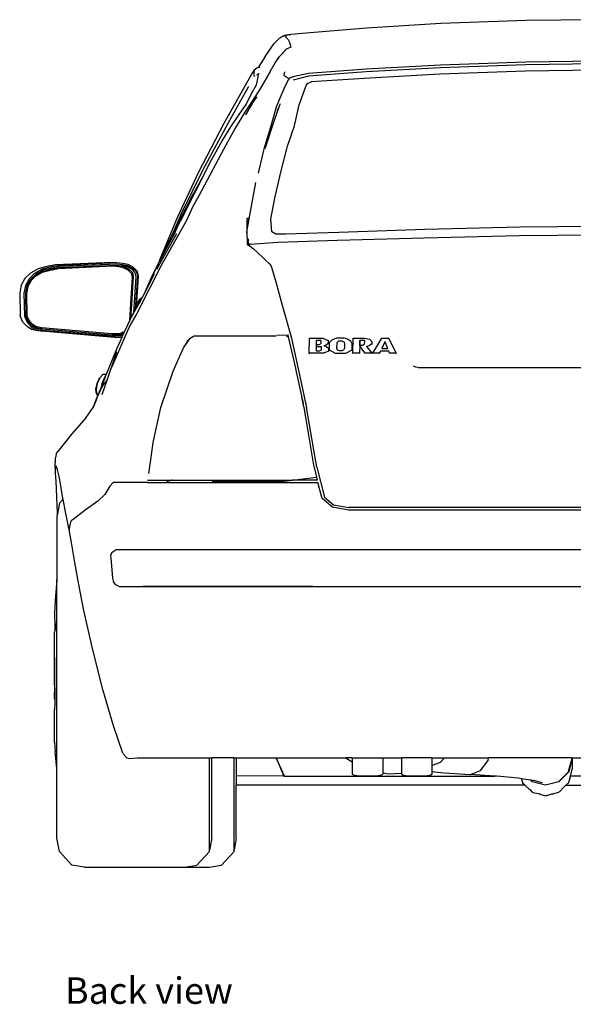
# Model space of a CAD drawing. Units: metres. Extents: x 3.45 to 10.97, y 6.91 to 10.58.
# Drawn here: x 9.43 to 10.15, y 6.91 to 8.18 of the extents above; entities that cross this region are included whole.
import ezdxf

# ---------------------------------------------------------------- set-up
doc = ezdxf.new("R2010")
doc.units = ezdxf.units.M
doc.layers.add('Edges', color=7, linetype='Continuous')
doc.styles.get("Standard").update_dxf_attribs({"font": 'verdana.ttf'})

# ---------------------------------------------------------------- blocks, each defined once
blk = doc.blocks.new('VW Bora bk')
at = {"layer": 'Edges'}
for p, q in [((0.0143, 0.6517), (-0.0958, 0.648)), ((0.1256, 0.6527), (0.0143, 0.6517)), ((-0.2595, 0.6363), (-0.2895, 0.6336)), ((-0.1918, 0.642), (-0.2595, 0.6363)), ((-0.0958, 0.648), (-0.1918, 0.642)), ((-0.3111, 0.622), (-0.3037, 0.6295)), ((-0.3037, 0.6295), (-0.2985, 0.6322)), ((-0.2985, 0.6322), (-0.2903, 0.6335)), ((-0.2985, 0.6322), (-0.2977, 0.6322)), ((-0.2977, 0.6322), (-0.2903, 0.6335)), ((-0.2896, 0.6335), (-0.2977, 0.6322)), ((-0.2977, 0.6322), (-0.2968, 0.6315)), ((-0.2968, 0.6315), (-0.2958, 0.6303)), ((-0.2958, 0.6303), (-0.2945, 0.629)), ((-0.2945, 0.629), (-0.293, 0.6273)), ((-0.293, 0.6273), (-0.2916, 0.6248)), ((-0.2916, 0.6248), (-0.2903, 0.6207)), ((-0.2903, 0.6335), (-0.2896, 0.6335)), ((-0.2895, 0.6336), (-0.2896, 0.6335)), ((-0.3227, 0.6051), (-0.3111, 0.622)), ((-0.2956, 0.6147), (-0.3024, 0.6072)), ((-0.3024, 0.6072), (-0.2955, 0.6143)), ((-0.2897, 0.6173), (-0.2956, 0.6147)), ((-0.2903, 0.6207), (-0.2897, 0.6173)), ((-0.3227, 0.6051), (-0.3317, 0.5909)), ((-0.3098, 0.5969), (-0.3071, 0.6011)), ((-0.3071, 0.6011), (-0.3049, 0.6044)), ((-0.3051, 0.6042), (-0.3071, 0.6011)), ((-0.3049, 0.6044), (-0.3051, 0.6042)), ((-0.3049, 0.6044), (-0.3046, 0.6049)), ((-0.3046, 0.6049), (-0.3024, 0.6072)), ((0.0139, 0.598), (-0.0962, 0.5941)), ((0.1307, 0.5996), (0.0139, 0.598)), ((-0.3392, 0.5848), (-0.3759, 0.5186)), ((-0.337, 0.5876), (-0.3392, 0.5848)), ((-0.337, 0.5876), (-0.3375, 0.5834)), ((-0.3335, 0.5903), (-0.337, 0.5876)), ((-0.333, 0.5906), (-0.3335, 0.5903)), ((-0.3318, 0.5909), (-0.333, 0.5906)), ((-0.3317, 0.5909), (-0.3318, 0.5909)), ((-0.3309, 0.5911), (-0.3317, 0.5909)), ((-0.3307, 0.5912), (-0.3309, 0.5911)), ((-0.3305, 0.5912), (-0.3307, 0.5912)), ((-0.3295, 0.5915), (-0.3305, 0.5912)), ((-0.3305, 0.5912), (-0.3305, 0.5912)), ((-0.3162, 0.5861), (-0.3287, 0.5645)), ((-0.3162, 0.5861), (-0.3098, 0.5969)), ((-0.2975, 0.5854), (-0.2986, 0.5813)), ((-0.1924, 0.5889), (-0.2666, 0.5833)), ((-0.1923, 0.5854), (-0.2666, 0.5797)), ((-0.0962, 0.5941), (-0.1924, 0.5889)), ((-0.0962, 0.5906), (-0.1923, 0.5854)), ((-0.0972, 0.5827), (0.0136, 0.5867)), ((0.0139, 0.5945), (-0.0962, 0.5906)), ((0.0136, 0.5867), (0.1307, 0.5885)), ((0.1307, 0.596), (0.0139, 0.5945)), ((-0.3375, 0.5834), (-0.3376, 0.5822)), ((-0.3376, 0.5822), (-0.3369, 0.5805)), ((-0.3369, 0.5805), (-0.3362, 0.5799)), ((-0.3339, 0.5688), (-0.3319, 0.5785)), ((-0.3316, 0.5806), (-0.3333, 0.5821)), ((-0.3319, 0.5785), (-0.3316, 0.5803)), ((-0.3316, 0.5806), (-0.3317, 0.5823)), ((-0.3316, 0.5803), (-0.331, 0.5836)), ((-0.3316, 0.5803), (-0.3316, 0.5806)), ((-0.2986, 0.5813), (-0.2933, 0.5778)), ((-0.2982, 0.5641), (-0.2917, 0.5772)), ((-0.2846, 0.5796), (-0.2922, 0.5773)), ((-0.2919, 0.5773), (-0.2917, 0.5772)), ((-0.2917, 0.5772), (-0.2912, 0.5762)), ((-0.2912, 0.5762), (-0.2912, 0.5761)), ((-0.2666, 0.5797), (-0.2864, 0.5748)), ((-0.2666, 0.5833), (-0.2846, 0.5796)), ((-0.268, 0.5706), (-0.2624, 0.5729)), ((-0.2624, 0.5729), (-0.2501, 0.574)), ((-0.2501, 0.574), (-0.1947, 0.5775)), ((-0.1947, 0.5775), (-0.0972, 0.5827)), ((-0.3704, 0.5191), (-0.3441, 0.5663)), ((-0.3441, 0.5663), (-0.3438, 0.5667)), ((-0.3401, 0.5574), (-0.3339, 0.5688)), ((-0.3287, 0.5645), (-0.3394, 0.5478)), ((-0.3075, 0.5414), (-0.2982, 0.5641)), ((-0.2788, 0.5431), (-0.2696, 0.5678)), ((-0.2696, 0.5678), (-0.268, 0.5706)), ((-0.3394, 0.5478), (-0.3489, 0.5333)), ((-0.3478, 0.5301), (-0.3374, 0.5478)), ((-0.3472, 0.5432), (-0.3401, 0.5574)), ((-0.3374, 0.5478), (-0.333, 0.5531)), ((-0.357, 0.5291), (-0.3472, 0.5432)), ((-0.3153, 0.5143), (-0.3075, 0.5414)), ((-0.3038, 0.5435), (-0.3076, 0.5324)), ((-0.3061, 0.5373), (-0.3076, 0.5324)), ((-0.3035, 0.5443), (-0.3038, 0.5435)), ((-0.2848, 0.5156), (-0.2788, 0.5431)), ((-0.3672, 0.5147), (-0.357, 0.5291)), ((-0.3489, 0.5333), (-0.3613, 0.5126)), ((-0.3109, 0.5226), (-0.3229, 0.4861)), ((-0.3076, 0.5324), (-0.3109, 0.5226)), ((-0.3759, 0.5186), (-0.4088, 0.4558)), ((-0.4031, 0.4587), (-0.3704, 0.5191)), ((-0.3788, 0.4957), (-0.3672, 0.5147)), ((-0.3613, 0.5126), (-0.3766, 0.4851)), ((-0.3238, 0.4862), (-0.3153, 0.5143)), ((-0.2939, 0.4894), (-0.2848, 0.5156)), ((-0.3935, 0.4687), (-0.3788, 0.4957)), ((-0.3766, 0.4851), (-0.4079, 0.4264)), ((-0.3313, 0.4545), (-0.3238, 0.4862)), ((-0.3026, 0.4559), (-0.2939, 0.4894)), ((-0.4306, 0.4026), (-0.4031, 0.4587)), ((-0.4015, 0.4531), (-0.3935, 0.4687)), ((-0.4088, 0.4558), (-0.4363, 0.397)), ((-0.4169, 0.4252), (-0.4015, 0.4531)), ((-0.4132, 0.43), (-0.4015, 0.4531)), ((-0.3101, 0.4223), (-0.3026, 0.4559)), ((-0.3353, 0.4427), (-0.3437, 0.3958)), ((-0.4429, 0.3747), (-0.4169, 0.4252)), ((-0.4316, 0.3936), (-0.4132, 0.43)), ((-0.4079, 0.4264), (-0.4165, 0.4109)), ((-0.3152, 0.3953), (-0.3101, 0.4223)), ((-0.4165, 0.4109), (-0.4244, 0.3937)), ((-0.4363, 0.397), (-0.4589, 0.3425)), ((-0.4429, 0.3747), (-0.4306, 0.4026)), ((-0.3457, 0.3962), (-0.3464, 0.3959)), ((-0.3464, 0.3958), (-0.3463, 0.3816)), ((-0.344, 0.3962), (-0.3457, 0.3962)), ((-0.344, 0.3962), (-0.3446, 0.3929)), ((-0.3437, 0.3958), (-0.3446, 0.3908)), ((-0.3437, 0.3958), (-0.344, 0.3962)), ((-0.3142, 0.3788), (-0.3152, 0.3953)), ((-0.4244, 0.3937), (-0.4574, 0.3349)), ((-0.4399, 0.3764), (-0.4336, 0.3901)), ((-0.4336, 0.3901), (-0.4316, 0.3936)), ((-0.3463, 0.3816), (-0.3469, 0.3779)), ((-0.3446, 0.3908), (-0.3463, 0.3816)), ((-0.3446, 0.3929), (-0.3446, 0.3908)), ((-0.1166, 0.3818), (-0.2276, 0.3782)), ((0.0065, 0.385), (-0.1166, 0.3818)), ((0.1307, 0.3863), (0.0065, 0.385)), ((-0.4624, 0.3309), (-0.4365, 0.3768)), ((-0.4621, 0.3352), (-0.4399, 0.3764)), ((-0.4596, 0.3404), (-0.4445, 0.3717)), ((-0.4445, 0.3717), (-0.4429, 0.3747)), ((-0.3463, 0.3803), (-0.3461, 0.3625)), ((-0.3445, 0.3698), (-0.3444, 0.3628)), ((-0.3091, 0.3758), (-0.3142, 0.3788)), ((-0.2961, 0.3758), (-0.3091, 0.3758)), ((-0.2276, 0.3782), (-0.2961, 0.3758)), ((-0.2291, 0.3684), (-0.1178, 0.3713)), ((-0.1178, 0.3713), (0.0052, 0.3742)), ((0.0052, 0.3742), (0.1307, 0.3751)), ((-0.3461, 0.3625), (-0.3444, 0.3628)), ((-0.3454, 0.3622), (-0.3443, 0.3627)), ((-0.3444, 0.3623), (-0.3454, 0.3622)), ((-0.3444, 0.3628), (-0.3443, 0.3628)), ((-0.3423, 0.3625), (-0.3444, 0.3623)), ((-0.3444, 0.3621), (-0.3444, 0.3623)), ((-0.3444, 0.3621), (-0.338, 0.3576)), ((-0.3443, 0.3627), (-0.3443, 0.3628)), ((-0.3443, 0.3628), (-0.344, 0.3628)), ((-0.3443, 0.3627), (-0.344, 0.3628)), ((-0.344, 0.3628), (-0.3437, 0.3629)), ((-0.3419, 0.3632), (-0.3437, 0.3629)), ((-0.3425, 0.3629), (-0.342, 0.363)), ((-0.3421, 0.3625), (-0.3423, 0.3625)), ((-0.342, 0.363), (-0.3421, 0.3625)), ((-0.342, 0.363), (-0.3063, 0.3657)), ((-0.342, 0.363), (-0.3419, 0.3632)), ((-0.338, 0.3576), (-0.3318, 0.3516)), ((-0.3063, 0.3657), (-0.2291, 0.3684)), ((-0.3318, 0.3516), (-0.3261, 0.3463)), ((-0.3261, 0.3463), (-0.3215, 0.3415)), ((-0.6158, 0.3313), (-0.6256, 0.3257)), ((-0.6104, 0.3309), (-0.6203, 0.3253)), ((-0.6045, 0.3343), (-0.6158, 0.3313)), ((-0.5991, 0.3338), (-0.6104, 0.3309)), ((-0.5984, 0.3322), (-0.6094, 0.3294)), ((-0.5984, 0.3307), (-0.6092, 0.3279)), ((-0.5935, 0.3362), (-0.6045, 0.3343)), ((-0.5893, 0.3311), (-0.5999, 0.3293)), ((-0.5881, 0.3357), (-0.5991, 0.3338)), ((-0.5876, 0.3341), (-0.5984, 0.3322)), ((-0.5878, 0.3326), (-0.5984, 0.3307)), ((-0.52, 0.3393), (-0.5935, 0.3362)), ((-0.5193, 0.3345), (-0.5893, 0.3311)), ((-0.5146, 0.3389), (-0.5881, 0.3357)), ((-0.5147, 0.3357), (-0.5878, 0.3326)), ((-0.5142, 0.3372), (-0.5876, 0.3341)), ((-0.5146, 0.3389), (-0.52, 0.3393)), ((-0.5121, 0.3339), (-0.5193, 0.3345)), ((-0.5147, 0.3357), (-0.5111, 0.3354)), ((-0.5069, 0.3382), (-0.5146, 0.3389)), ((-0.5068, 0.3366), (-0.5142, 0.3372)), ((-0.5054, 0.3325), (-0.5121, 0.3339)), ((-0.5111, 0.3354), (-0.5074, 0.3351)), ((-0.5111, 0.3354), (-0.5044, 0.334)), ((-0.5007, 0.3337), (-0.5074, 0.3351)), ((-0.4996, 0.3367), (-0.5069, 0.3382)), ((-0.4998, 0.3352), (-0.5068, 0.3366)), ((-0.4995, 0.3294), (-0.5054, 0.3325)), ((-0.5044, 0.334), (-0.4985, 0.3309)), ((-0.4948, 0.3306), (-0.5007, 0.3337)), ((-0.4934, 0.3318), (-0.4998, 0.3352)), ((-0.4928, 0.3331), (-0.4996, 0.3367)), ((-0.4985, 0.3309), (-0.494, 0.3264)), ((-0.4903, 0.3261), (-0.4948, 0.3306)), ((-0.4885, 0.3269), (-0.4934, 0.3318)), ((-0.4874, 0.3277), (-0.4928, 0.3331)), ((-0.4574, 0.3349), (-0.4884, 0.2735)), ((-0.4746, 0.3069), (-0.4621, 0.3352)), ((-0.47, 0.3191), (-0.4596, 0.3404)), ((-0.4589, 0.3425), (-0.4596, 0.3404)), ((-0.3215, 0.3415), (-0.3176, 0.3381)), ((-0.3176, 0.3381), (-0.3149, 0.3349)), ((-0.3149, 0.3349), (-0.3134, 0.3291)), ((-0.6329, 0.3188), (-0.6377, 0.3101)), ((-0.6256, 0.3257), (-0.6329, 0.3188)), ((-0.6275, 0.3183), (-0.6323, 0.3097)), ((-0.6203, 0.3253), (-0.6275, 0.3183)), ((-0.6189, 0.324), (-0.6258, 0.3174)), ((-0.6198, 0.3213), (-0.6249, 0.3164)), ((-0.6106, 0.3265), (-0.6198, 0.3213)), ((-0.6183, 0.3228), (-0.6198, 0.3213)), ((-0.6094, 0.3294), (-0.6189, 0.324)), ((-0.6092, 0.3279), (-0.6183, 0.3228)), ((-0.5999, 0.3293), (-0.6106, 0.3265)), ((-0.495, 0.3249), (-0.4995, 0.3294)), ((-0.4961, 0.2865), (-0.4939, 0.3199)), ((-0.4929, 0.3214), (-0.4953, 0.2855)), ((-0.4939, 0.3199), (-0.495, 0.3249)), ((-0.494, 0.3264), (-0.4929, 0.3214)), ((-0.4924, 0.2744), (-0.4892, 0.3211)), ((-0.4892, 0.3211), (-0.4903, 0.3261)), ((-0.4901, 0.2788), (-0.4872, 0.3212)), ((-0.4872, 0.3212), (-0.4885, 0.3269)), ((-0.4882, 0.2884), (-0.486, 0.3214)), ((-0.486, 0.3214), (-0.4874, 0.3277)), ((-0.4788, 0.2986), (-0.47, 0.3191)), ((-0.4746, 0.3069), (-0.4654, 0.325)), ((-0.3134, 0.3291), (-0.3091, 0.3143)), ((-0.6377, 0.3101), (-0.6396, 0.3003)), ((-0.6323, 0.3097), (-0.6342, 0.2999)), ((-0.6304, 0.3091), (-0.6323, 0.2997)), ((-0.6292, 0.3086), (-0.631, 0.2996)), ((-0.6258, 0.3174), (-0.6304, 0.3091)), ((-0.6249, 0.3164), (-0.6292, 0.3086)), ((-0.4772, 0.3017), (-0.4748, 0.3064)), ((-0.4748, 0.3064), (-0.4746, 0.3069)), ((-0.3091, 0.3143), (-0.3005, 0.2844)), ((-0.6396, 0.3003), (-0.6388, 0.2705)), ((-0.6342, 0.2999), (-0.6334, 0.27)), ((-0.6323, 0.2997), (-0.6315, 0.2704)), ((-0.631, 0.2996), (-0.6302, 0.2707)), ((-0.4837, 0.2925), (-0.4853, 0.2913)), ((-0.4822, 0.2929), (-0.4837, 0.2925)), ((-0.4834, 0.2911), (-0.4822, 0.2929)), ((-0.4827, 0.2913), (-0.4809, 0.2947)), ((-0.4822, 0.2929), (-0.4809, 0.2947)), ((-0.4809, 0.2948), (-0.4789, 0.2985)), ((-0.4809, 0.2947), (-0.4809, 0.2948)), ((-0.4789, 0.2985), (-0.4788, 0.2986)), ((-0.4788, 0.2986), (-0.4772, 0.3017)), ((-0.4976, 0.2647), (-0.4961, 0.2865)), ((-0.4953, 0.2855), (-0.4966, 0.2669)), ((-0.4887, 0.2809), (-0.4907, 0.2774)), ((-0.4886, 0.2823), (-0.4901, 0.2788)), ((-0.4887, 0.2809), (-0.4885, 0.2813)), ((-0.4887, 0.2809), (-0.4887, 0.2811)), ((-0.4886, 0.2823), (-0.4882, 0.2884)), ((-0.4886, 0.2823), (-0.4885, 0.2828)), ((-0.4885, 0.2813), (-0.4827, 0.2913)), ((-0.4884, 0.2851), (-0.4885, 0.2828)), ((-0.4885, 0.2828), (-0.4885, 0.2813)), ((-0.4884, 0.2851), (-0.4876, 0.2867)), ((-0.4866, 0.2887), (-0.4882, 0.2884)), ((-0.4876, 0.2867), (-0.4834, 0.2911)), ((-0.4866, 0.2887), (-0.4876, 0.2867)), ((-0.4853, 0.2913), (-0.4866, 0.2887)), ((-0.3005, 0.2844), (-0.2892, 0.2437)), ((-0.6354, 0.2626), (-0.6388, 0.2705)), ((-0.6334, 0.27), (-0.6301, 0.2622)), ((-0.6315, 0.2704), (-0.6283, 0.263)), ((-0.6302, 0.2707), (-0.6277, 0.2648)), ((-0.4976, 0.2647), (-0.4966, 0.2669)), ((-0.4884, 0.2735), (-0.4972, 0.2581)), ((-0.4966, 0.2669), (-0.4957, 0.2689)), ((-0.495, 0.2703), (-0.4957, 0.2689)), ((-0.495, 0.2703), (-0.4935, 0.2722)), ((-0.4935, 0.2722), (-0.4924, 0.2744)), ((-0.4924, 0.2744), (-0.4921, 0.275)), ((-0.4924, 0.2744), (-0.4924, 0.2744)), ((-0.4921, 0.275), (-0.4907, 0.2774)), ((-0.4907, 0.2774), (-0.4901, 0.2788)), ((-0.63, 0.2569), (-0.6354, 0.2626)), ((-0.6301, 0.2622), (-0.6246, 0.2565)), ((-0.6242, 0.2531), (-0.63, 0.2569)), ((-0.6283, 0.263), (-0.6232, 0.2577)), ((-0.6277, 0.2648), (-0.6237, 0.2606)), ((-0.6277, 0.2648), (-0.6273, 0.2639)), ((-0.6273, 0.2639), (-0.6225, 0.2589)), ((-0.6246, 0.2565), (-0.6188, 0.2527)), ((-0.6237, 0.2606), (-0.6186, 0.2573)), ((-0.6232, 0.2577), (-0.6178, 0.2541)), ((-0.6225, 0.2589), (-0.6174, 0.2556)), ((-0.6186, 0.2573), (-0.6114, 0.2555)), ((-0.6174, 0.2556), (-0.6102, 0.2538)), ((-0.6114, 0.2555), (-0.5211, 0.2478)), ((-0.4972, 0.2581), (-0.5211, 0.2041)), ((-0.5039, 0.2508), (-0.4976, 0.2647)), ((-0.6161, 0.2511), (-0.6242, 0.2531)), ((-0.6188, 0.2527), (-0.6107, 0.2507)), ((-0.6178, 0.2541), (-0.6101, 0.2522)), ((-0.6107, 0.2507), (-0.6161, 0.2511)), ((-0.5222, 0.2432), (-0.6107, 0.2507)), ((-0.6102, 0.2538), (-0.5203, 0.2462)), ((-0.6101, 0.2522), (-0.5164, 0.2443)), ((-0.5168, 0.2427), (-0.5222, 0.2432)), ((-0.5211, 0.2478), (-0.5094, 0.2482)), ((-0.5087, 0.2465), (-0.5203, 0.2462)), ((-0.5203, 0.2462), (-0.5167, 0.2459)), ((-0.5168, 0.2427), (-0.5075, 0.243)), ((-0.5167, 0.2459), (-0.506, 0.2462)), ((-0.5164, 0.2443), (-0.5067, 0.2446)), ((-0.5143, 0.2279), (-0.5075, 0.243)), ((-0.5094, 0.2482), (-0.5042, 0.2505)), ((-0.5051, 0.2481), (-0.5087, 0.2465)), ((-0.5075, 0.243), (-0.5067, 0.2446)), ((-0.5067, 0.2446), (-0.506, 0.2462)), ((-0.506, 0.2462), (-0.5051, 0.2481)), ((-0.5051, 0.2481), (-0.5039, 0.2508)), ((-0.5042, 0.2505), (-0.5039, 0.2508)), ((-0.5039, 0.2508), (-0.504, 0.2508)), ((-0.4273, 0.2304), (-0.4196, 0.2417)), ((-0.4227, 0.2387), (-0.4196, 0.2417)), ((-0.4196, 0.2417), (-0.4143, 0.2448)), ((-0.4143, 0.2448), (-0.3085, 0.2448)), ((-0.2928, 0.2456), (-0.3076, 0.2452)), ((-0.2947, 0.2435), (-0.2928, 0.2456)), ((-0.2928, 0.2456), (-0.2927, 0.2457)), ((-0.2927, 0.2457), (-0.2928, 0.2456)), ((-0.2924, 0.2437), (-0.2928, 0.2456)), ((-0.2928, 0.2456), (-0.2928, 0.2456)), ((-0.2832, 0.2029), (-0.2924, 0.2437)), ((-0.2892, 0.2437), (-0.2792, 0.1985)), ((-0.2657, 0.2222), (-0.2655, 0.2417)), ((-0.2655, 0.2417), (-0.248, 0.2417)), ((-0.248, 0.2417), (-0.2414, 0.2389)), ((-0.2357, 0.24), (-0.2297, 0.2421)), ((-0.2297, 0.2421), (-0.2212, 0.2421)), ((-0.2212, 0.2421), (-0.2165, 0.2409)), ((-0.2094, 0.2222), (-0.2092, 0.2417)), ((-0.2092, 0.2417), (-0.1945, 0.2417)), ((-0.1945, 0.2417), (-0.1879, 0.2404)), ((-0.1838, 0.2222), (-0.1721, 0.2417)), ((-0.1721, 0.2417), (-0.1633, 0.2417)), ((-0.1633, 0.2417), (-0.163, 0.2412)), ((-0.1633, 0.2417), (-0.1535, 0.2222)), ((-0.4416, 0.1993), (-0.4279, 0.2292)), ((-0.4279, 0.2292), (-0.4273, 0.2304)), ((-0.4273, 0.2304), (-0.427, 0.231)), ((-0.4272, 0.2307), (-0.4273, 0.2304)), ((-0.427, 0.231), (-0.4272, 0.2307)), ((-0.427, 0.231), (-0.4227, 0.2386)), ((-0.4227, 0.2386), (-0.4227, 0.2387)), ((-0.2569, 0.2305), (-0.257, 0.2253)), ((-0.2568, 0.2386), (-0.2569, 0.2334)), ((-0.2568, 0.2386), (-0.2569, 0.2305)), ((-0.2569, 0.2334), (-0.2569, 0.2305)), ((-0.2569, 0.2334), (-0.2565, 0.2334)), ((-0.2569, 0.2305), (-0.2566, 0.2299)), ((-0.2498, 0.2305), (-0.2569, 0.2305)), ((-0.2568, 0.2386), (-0.2564, 0.2379)), ((-0.2503, 0.2386), (-0.2568, 0.2386)), ((-0.2565, 0.2334), (-0.2529, 0.2334)), ((-0.2529, 0.2334), (-0.2503, 0.2348)), ((-0.2503, 0.2379), (-0.2503, 0.2386)), ((-0.2503, 0.2348), (-0.2503, 0.2379)), ((-0.2498, 0.2299), (-0.2498, 0.2305)), ((-0.2498, 0.2267), (-0.2498, 0.2299)), ((-0.2441, 0.2328), (-0.247, 0.232)), ((-0.247, 0.232), (-0.2457, 0.2317)), ((-0.2457, 0.2317), (-0.2435, 0.2312)), ((-0.2414, 0.235), (-0.2441, 0.2328)), ((-0.2435, 0.2312), (-0.2407, 0.2289)), ((-0.2414, 0.2389), (-0.241, 0.2383)), ((-0.2414, 0.2389), (-0.2414, 0.235)), ((-0.2407, 0.2289), (-0.2408, 0.225)), ((-0.2407, 0.2289), (-0.2404, 0.2284)), ((-0.2396, 0.2264), (-0.2395, 0.2361)), ((-0.2395, 0.2361), (-0.2357, 0.24)), ((-0.2303, 0.2357), (-0.2304, 0.2289)), ((-0.2304, 0.2289), (-0.2296, 0.2269)), ((-0.2278, 0.2381), (-0.2303, 0.2357)), ((-0.2232, 0.2381), (-0.2278, 0.2381)), ((-0.2206, 0.2367), (-0.2232, 0.2381)), ((-0.2209, 0.2269), (-0.2198, 0.2291)), ((-0.2204, 0.2363), (-0.2206, 0.2367)), ((-0.2197, 0.2345), (-0.2204, 0.2363)), ((-0.2198, 0.2291), (-0.2197, 0.2345)), ((-0.2165, 0.2409), (-0.2126, 0.2385)), ((-0.2126, 0.2385), (-0.2123, 0.238)), ((-0.2126, 0.2385), (-0.2108, 0.235)), ((-0.2108, 0.235), (-0.2109, 0.2263)), ((-0.2006, 0.2318), (-0.2008, 0.2222)), ((-0.2006, 0.2386), (-0.2003, 0.2381)), ((-0.1941, 0.2386), (-0.2006, 0.2386)), ((-0.2006, 0.2386), (-0.2006, 0.2329)), ((-0.2006, 0.2318), (-0.2006, 0.2386)), ((-0.2006, 0.2318), (-0.2006, 0.2329)), ((-0.2006, 0.2329), (-0.2003, 0.2329)), ((-0.2006, 0.2318), (-0.2004, 0.2314)), ((-0.2005, 0.2318), (-0.2006, 0.2318)), ((-0.2005, 0.2318), (-0.2002, 0.2314)), ((-0.2003, 0.2329), (-0.1964, 0.2329)), ((-0.1965, 0.2261), (-0.2002, 0.2314)), ((-0.1964, 0.2329), (-0.1942, 0.2345)), ((-0.1942, 0.2345), (-0.1941, 0.2381)), ((-0.1941, 0.2381), (-0.1941, 0.2386)), ((-0.1883, 0.2319), (-0.1918, 0.231)), ((-0.1918, 0.231), (-0.1915, 0.2306)), ((-0.1915, 0.2306), (-0.1849, 0.2222)), ((-0.1851, 0.2343), (-0.1883, 0.2319)), ((-0.1879, 0.2404), (-0.185, 0.2376)), ((-0.185, 0.2376), (-0.1851, 0.2343)), ((-0.1851, 0.2343), (-0.1848, 0.2338)), ((-0.185, 0.2376), (-0.1847, 0.2371)), ((-0.168, 0.2369), (-0.1722, 0.2284)), ((-0.168, 0.2369), (-0.1677, 0.2364)), ((-0.1679, 0.2369), (-0.168, 0.2369)), ((-0.1677, 0.2364), (-0.1679, 0.2369)), ((-0.1645, 0.2284), (-0.1677, 0.2364)), ((-0.5277, 0.1955), (-0.5143, 0.2279)), ((-0.5211, 0.2041), (-0.514, 0.2247)), ((-0.2657, 0.2222), (-0.2653, 0.2215)), ((-0.2469, 0.2222), (-0.2657, 0.2222)), ((-0.257, 0.2253), (-0.2545, 0.2254)), ((-0.2545, 0.2254), (-0.2523, 0.2254)), ((-0.2523, 0.2254), (-0.2498, 0.2267)), ((-0.2408, 0.225), (-0.2469, 0.2222)), ((-0.2408, 0.225), (-0.2405, 0.2245)), ((-0.2393, 0.2259), (-0.2396, 0.2264)), ((-0.2319, 0.2218), (-0.2396, 0.2264)), ((-0.219, 0.2218), (-0.2319, 0.2218)), ((-0.2296, 0.2269), (-0.2269, 0.2258)), ((-0.2269, 0.2258), (-0.2234, 0.2258)), ((-0.2234, 0.2258), (-0.2209, 0.2269)), ((-0.2109, 0.2263), (-0.219, 0.2218)), ((-0.2109, 0.2263), (-0.2106, 0.2259)), ((-0.2094, 0.2222), (-0.2092, 0.2218)), ((-0.2008, 0.2222), (-0.2094, 0.2222)), ((-0.2008, 0.2222), (-0.2005, 0.2218)), ((-0.1937, 0.2222), (-0.1965, 0.2261)), ((-0.1937, 0.2222), (-0.1934, 0.2218)), ((-0.1849, 0.2222), (-0.1937, 0.2222)), ((-0.1846, 0.2218), (-0.1849, 0.2222)), ((-0.1838, 0.2222), (-0.1836, 0.2218)), ((-0.1754, 0.2222), (-0.1838, 0.2222)), ((-0.1739, 0.2252), (-0.1754, 0.2222)), ((-0.1754, 0.2222), (-0.1751, 0.2218)), ((-0.1739, 0.2252), (-0.1736, 0.2248)), ((-0.1633, 0.2252), (-0.1739, 0.2252)), ((-0.1722, 0.2284), (-0.1717, 0.2284)), ((-0.1717, 0.2284), (-0.1645, 0.2284)), ((-0.1631, 0.2248), (-0.1633, 0.2252)), ((-0.162, 0.2222), (-0.1631, 0.2248)), ((-0.162, 0.2222), (-0.1617, 0.2218)), ((-0.1535, 0.2222), (-0.162, 0.2222)), ((-0.1532, 0.2217), (-0.1535, 0.2222)), ((-0.522, 0.2016), (-0.5211, 0.2041)), ((-0.1282, 0.2044), (-0.1311, 0.2057)), ((-0.1252, 0.2038), (-0.1282, 0.2044)), ((-0.1252, 0.2038), (0.3867, 0.2038)), ((-0.5364, 0.1903), (-0.5323, 0.195)), ((-0.5323, 0.195), (-0.5361, 0.1905)), ((-0.5294, 0.1914), (-0.535, 0.1774)), ((-0.5322, 0.195), (-0.5323, 0.195)), ((-0.532, 0.1952), (-0.5322, 0.195)), ((-0.532, 0.1952), (-0.5319, 0.1952)), ((-0.5319, 0.1952), (-0.5293, 0.1955)), ((-0.5283, 0.1942), (-0.5307, 0.1901)), ((-0.5294, 0.1914), (-0.5283, 0.1942)), ((-0.5293, 0.1955), (-0.5277, 0.1955)), ((-0.5283, 0.1942), (-0.5277, 0.1955)), ((-0.5264, 0.1888), (-0.522, 0.2016)), ((-0.4574, 0.1523), (-0.4416, 0.1993)), ((-0.2822, 0.1982), (-0.2832, 0.2029)), ((-0.2732, 0.1573), (-0.2822, 0.1982)), ((-0.2792, 0.1985), (-0.2691, 0.1524)), ((-0.5411, 0.1758), (-0.5396, 0.1833)), ((-0.5394, 0.1834), (-0.5409, 0.1758)), ((-0.5327, 0.1803), (-0.5399, 0.1646)), ((-0.5396, 0.1833), (-0.5364, 0.1903)), ((-0.5361, 0.1905), (-0.5394, 0.1834)), ((-0.5336, 0.1829), (-0.535, 0.1774)), ((-0.5307, 0.1901), (-0.5336, 0.1829)), ((-0.5333, 0.1691), (-0.5264, 0.1888)), ((-0.5264, 0.1888), (-0.5327, 0.1803)), ((-0.5385, 0.1685), (-0.5441, 0.1539)), ((-0.5405, 0.1698), (-0.5411, 0.1758)), ((-0.5409, 0.1758), (-0.5403, 0.1698)), ((-0.5385, 0.1685), (-0.5405, 0.1698)), ((-0.5405, 0.1698), (-0.5404, 0.1698)), ((-0.5404, 0.1698), (-0.5403, 0.1698)), ((-0.5403, 0.1698), (-0.5385, 0.1686)), ((-0.5402, 0.1697), (-0.5403, 0.1698)), ((-0.5403, 0.1698), (-0.5403, 0.1698)), ((-0.5379, 0.17), (-0.5402, 0.1697)), ((-0.5379, 0.17), (-0.5385, 0.1686)), ((-0.5385, 0.1686), (-0.5385, 0.1685)), ((-0.5373, 0.1717), (-0.5379, 0.17)), ((-0.535, 0.1774), (-0.5373, 0.1717)), ((-0.2755, 0.1661), (-0.2755, 0.1662)), ((-0.2726, 0.1531), (-0.2755, 0.1661)), ((-0.5409, 0.1619), (-0.5447, 0.1521)), ((-0.5447, 0.1521), (-0.5441, 0.1539)), ((-0.5399, 0.1646), (-0.5409, 0.1619)), ((-0.2733, 0.1573), (-0.2735, 0.1577)), ((-0.2734, 0.1577), (-0.2732, 0.1573)), ((-0.2732, 0.157), (-0.2733, 0.1573)), ((-0.2725, 0.1528), (-0.2726, 0.1537)), ((-0.2701, 0.1395), (-0.2725, 0.1528)), ((-0.5537, 0.1393), (-0.5447, 0.1521)), ((-0.4672, 0.107), (-0.4574, 0.1523)), ((-0.2712, 0.145), (-0.2712, 0.145)), ((-0.2592, 0.0753), (-0.2712, 0.145)), ((-0.2558, 0.0753), (-0.2691, 0.1524)), ((-0.5537, 0.1393), (-0.5722, 0.1181)), ((-0.5722, 0.1181), (-0.5902, 0.0953)), ((-0.4708, 0.0817), (-0.4672, 0.107)), ((-0.5925, 0.0928), (-0.593, 0.0888)), ((-0.5918, 0.0937), (-0.5925, 0.0928)), ((-0.5918, 0.0937), (-0.5902, 0.0953)), ((-0.5894, 0.0962), (-0.5902, 0.0953)), ((-0.5938, 0.0748), (-0.5932, 0.0865)), ((-0.5932, 0.0865), (-0.593, 0.0888)), ((-0.5919, 0.0755), (-0.5926, 0.0771)), ((-0.4729, 0.0674), (-0.4708, 0.0817)), ((-0.5938, 0.0748), (-0.5936, 0.0674)), ((-0.5936, 0.0674), (-0.5931, 0.0571)), ((-0.5908, 0.072), (-0.5919, 0.0755)), ((-0.5893, 0.0666), (-0.5908, 0.072)), ((-0.5877, 0.059), (-0.5893, 0.0666)), ((-0.4729, 0.0674), (-0.4729, 0.0673)), ((-0.4729, 0.0674), (-0.4729, 0.0673)), ((-0.2592, 0.0753), (-0.2563, 0.0622)), ((-0.2558, 0.0753), (-0.2462, 0.0366)), ((-0.5931, 0.0571), (-0.5914, 0.0164)), ((-0.586, 0.0486), (-0.5877, 0.059)), ((-0.519, 0.0554), (-0.5233, 0.0507)), ((-0.4827, 0.0554), (-0.519, 0.0554)), ((-0.4768, 0.0554), (-0.4827, 0.0554)), ((-0.4747, 0.0554), (-0.4768, 0.0554)), ((-0.4747, 0.0554), (-0.2547, 0.0554)), ((-0.4742, 0.0585), (-0.4741, 0.0588)), ((-0.4742, 0.0585), (-0.4442, 0.0585)), ((-0.4495, 0.057), (-0.4435, 0.0585)), ((-0.4441, 0.0585), (-0.4442, 0.0585)), ((-0.4435, 0.0585), (-0.4441, 0.0585)), ((-0.4441, 0.0585), (-0.2874, 0.0585)), ((-0.4435, 0.0585), (-0.4434, 0.0584)), ((-0.4434, 0.0584), (-0.4429, 0.0585)), ((-0.4429, 0.0585), (-0.4428, 0.0584)), ((-0.4372, 0.0582), (-0.4428, 0.0584)), ((-0.3911, 0.0574), (-0.3827, 0.0573)), ((-0.3827, 0.0573), (-0.3421, 0.0573)), ((-0.3421, 0.0573), (-0.2979, 0.0573)), ((-0.3419, 0.0573), (-0.3421, 0.0573)), ((-0.2979, 0.0573), (-0.2874, 0.0585)), ((-0.2874, 0.0585), (-0.2563, 0.0622)), ((-0.2554, 0.0585), (-0.2874, 0.0585)), ((-0.2563, 0.0622), (-0.2554, 0.0585)), ((-0.2492, 0.0349), (-0.2547, 0.0554)), ((-0.5837, 0.0349), (-0.586, 0.0486)), ((-0.5295, 0.0402), (-0.5388, 0.0313)), ((-0.5233, 0.0507), (-0.5295, 0.0402)), ((-0.5884, 0.029), (-0.5913, 0.013)), ((-0.5836, 0.0342), (-0.5884, 0.029)), ((-0.5836, 0.0342), (-0.5837, 0.0349)), ((-0.5803, 0.0175), (-0.5836, 0.0342)), ((-0.5388, 0.0313), (-0.5551, 0.0197)), ((-0.2358, 0.0238), (-0.2492, 0.0349)), ((-0.2462, 0.0366), (-0.2343, 0.0267)), ((-0.2343, 0.0267), (-0.2148, 0.0231)), ((-0.5913, 0.013), (-0.5916, 0.0115)), ((-0.5914, 0.0164), (-0.5913, 0.013)), ((-0.5762, -0.0034), (-0.5803, 0.0175)), ((-0.5551, 0.0197), (-0.5707, 0.0076)), ((-0.2148, 0.0199), (-0.2358, 0.0238)), ((0.4763, 0.0231), (-0.2148, 0.0231)), ((0.4762, 0.0199), (-0.2148, 0.0199)), ((-0.5916, 0.0115), (-0.5916, -0.0702)), ((-0.5738, 0.0043), (-0.5758, -0.0037)), ((-0.5733, 0.0059), (-0.5738, 0.0043)), ((-0.5707, 0.0076), (-0.5733, 0.0059)), ((-0.5758, -0.0053), (-0.5762, -0.0034)), ((-0.5758, -0.0037), (-0.5758, -0.0053)), ((-0.5723, -0.0244), (-0.5758, -0.0053)), ((-0.5682, -0.0476), (-0.5723, -0.0244)), ((-0.5209, -0.0358), (-0.5224, -0.0387)), ((-0.5191, -0.0339), (-0.5209, -0.0358)), ((-0.515, -0.0314), (-0.5191, -0.0339)), ((-0.4822, -0.0314), (-0.515, -0.0314)), ((0.6845, -0.0314), (-0.4822, -0.0314)), ((-0.5638, -0.0739), (-0.5682, -0.0476)), ((-0.5224, -0.0387), (-0.5221, -0.0422)), ((-0.5221, -0.0422), (-0.5216, -0.0471)), ((-0.5216, -0.0471), (-0.5196, -0.0679)), ((-0.5916, -0.0702), (-0.594, -0.097)), ((-0.5916, -0.1261), (-0.5916, -0.0702)), ((-0.5568, -0.1095), (-0.5638, -0.0739)), ((-0.5196, -0.0679), (-0.5191, -0.0714)), ((-0.5191, -0.0714), (-0.5184, -0.0726)), ((-0.5156, -0.0765), (-0.5184, -0.0726)), ((-0.5111, -0.0788), (-0.5156, -0.0765)), ((-0.5111, -0.0788), (-0.4804, -0.0788)), ((-0.2611, -0.0788), (-0.4804, -0.0788)), ((-0.4804, -0.0788), (-0.2195, -0.0788)), ((-0.2195, -0.0788), (0.5225, -0.0788)), ((-0.594, -0.097), (-0.5946, -0.1127)), ((-0.5946, -0.1127), (-0.5946, -0.1183)), ((-0.5456, -0.1587), (-0.5568, -0.1095)), ((-0.5946, -0.1183), (-0.5942, -0.1253)), ((-0.5942, -0.1253), (-0.5941, -0.1317)), ((-0.594, -0.1343), (-0.5916, -0.1261)), ((-0.594, -0.1264), (-0.5938, -0.131)), ((-0.594, -0.1264), (-0.594, -0.1264)), ((-0.594, -0.1264), (-0.594, -0.1264)), ((-0.5916, -0.3142), (-0.5916, -0.1261)), ((-0.5942, -0.1356), (-0.5946, -0.1377)), ((-0.5946, -0.1702), (-0.5946, -0.1377)), ((-0.5941, -0.1317), (-0.5942, -0.1356)), ((-0.594, -0.1343), (-0.5942, -0.1356)), ((-0.5938, -0.131), (-0.5938, -0.1311)), ((-0.5938, -0.1311), (-0.5938, -0.1311)), ((-0.5321, -0.2117), (-0.5456, -0.1587)), ((-0.5946, -0.1702), (-0.5948, -0.1767)), ((-0.5948, -0.1767), (-0.5948, -0.2151)), ((-0.5946, -0.2062), (-0.5946, -0.1702)), ((-0.5946, -0.2228), (-0.5948, -0.2151)), ((-0.5946, -0.2062), (-0.5942, -0.2119)), ((-0.5942, -0.2119), (-0.5941, -0.2204)), ((-0.5184, -0.2587), (-0.5321, -0.2117)), ((-0.5946, -0.2228), (-0.5945, -0.2229)), ((-0.5945, -0.223), (-0.5945, -0.2229)), ((-0.5941, -0.2247), (-0.5945, -0.223)), ((-0.5941, -0.2247), (-0.5942, -0.2297)), ((-0.5941, -0.2204), (-0.5941, -0.2247)), ((-0.594, -0.2255), (-0.594, -0.2253)), ((-0.5939, -0.2258), (-0.594, -0.2255)), ((-0.5939, -0.2258), (-0.5939, -0.226)), ((-0.5942, -0.2297), (-0.5946, -0.2375)), ((-0.5946, -0.2798), (-0.5946, -0.2375)), ((-0.5064, -0.294), (-0.5184, -0.2587)), ((-0.5946, -0.2798), (-0.594, -0.2917)), ((-0.5916, -0.3142), (-0.594, -0.2917)), ((-0.5064, -0.294), (-0.506, -0.2948)), ((-0.506, -0.2948), (-0.5022, -0.2991)), ((-0.5022, -0.2991), (-0.5013, -0.2999)), ((-0.5013, -0.2999), (-0.4984, -0.3006)), ((-0.4984, -0.3006), (-0.4931, -0.3002)), ((-0.4931, -0.3002), (-0.4875, -0.2999)), ((-0.4875, -0.2999), (-0.4826, -0.2998)), ((-0.4826, -0.2998), (-0.4762, -0.2998)), ((-0.4762, -0.2998), (-0.3946, -0.2998)), ((-0.3946, -0.2998), (-0.3917, -0.2998)), ((-0.3946, -0.419), (-0.3946, -0.2998)), ((-0.3628, -0.2998), (-0.3917, -0.2998)), ((-0.3917, -0.4033), (-0.3917, -0.2998)), ((-0.3628, -0.2998), (-0.3599, -0.2998)), ((-0.3628, -0.419), (-0.3628, -0.2998)), ((-0.3599, -0.2998), (-0.3085, -0.2998)), ((-0.3599, -0.2998), (-0.3599, -0.3231)), ((-0.3085, -0.2998), (-0.2986, -0.3234)), ((-0.2976, -0.3234), (-0.3085, -0.2998)), ((-0.3085, -0.2998), (-0.2184, -0.2998)), ((-0.2184, -0.2998), (-0.2103, -0.3052)), ((-0.2103, -0.2998), (-0.2184, -0.2998)), ((-0.2103, -0.2998), (-0.2103, -0.3052)), ((-0.2103, -0.2998), (-0.1708, -0.2998)), ((-0.1708, -0.2998), (-0.1708, -0.3192)), ((-0.1708, -0.2998), (-0.1468, -0.2998)), ((-0.1468, -0.2998), (-0.1468, -0.3195)), ((-0.1073, -0.2998), (-0.1468, -0.2998)), ((-0.1073, -0.2998), (-0.1073, -0.3099)), ((-0.1073, -0.2998), (-0.0913, -0.2998)), ((-0.0963, -0.3054), (-0.0913, -0.2998)), ((-0.0913, -0.2998), (-0.0342, -0.2998)), ((-0.0445, -0.3161), (-0.0349, -0.3032)), ((-0.0349, -0.3032), (-0.0342, -0.2998)), ((0.0734, -0.2998), (-0.0342, -0.2998)), ((0.0723, -0.3051), (0.0735, -0.3006)), ((0.0738, -0.3008), (0.0724, -0.306)), ((0.0736, -0.3005), (0.0734, -0.2998)), ((0.0734, -0.2998), (0.5616, -0.2998)), ((0.0735, -0.3006), (0.0736, -0.3005)), ((0.0735, -0.3006), (0.0738, -0.3008)), ((0.0738, -0.3008), (0.0738, -0.3143)), ((-0.5916, -0.4033), (-0.5916, -0.3142)), ((-0.2103, -0.3052), (-0.2103, -0.321)), ((-0.1073, -0.3099), (-0.0963, -0.3054)), ((-0.1073, -0.3099), (-0.1073, -0.3176)), ((-0.1073, -0.3176), (-0.092, -0.319)), ((-0.1073, -0.3176), (-0.1073, -0.321)), ((-0.0577, -0.3213), (-0.0445, -0.3161)), ((0.0564, -0.3302), (0.069, -0.3177)), ((0.069, -0.3177), (0.0704, -0.3122)), ((0.0708, -0.3122), (0.0692, -0.318)), ((0.0704, -0.3122), (0.0723, -0.3051)), ((0.0724, -0.306), (0.0708, -0.3122)), ((0.0714, -0.3234), (0.0738, -0.3143)), ((-0.2986, -0.3234), (-0.3599, -0.3231)), ((-0.3599, -0.3231), (-0.3599, -0.3353)), ((-0.2986, -0.3234), (-0.2976, -0.3234)), ((-0.2976, -0.3234), (-0.0266, -0.3234)), ((-0.2103, -0.321), (-0.2088, -0.3218)), ((-0.2088, -0.3218), (-0.2045, -0.3225)), ((-0.2045, -0.3225), (-0.1981, -0.323)), ((-0.1981, -0.323), (-0.1906, -0.3232)), ((-0.1906, -0.3232), (-0.183, -0.323)), ((-0.183, -0.323), (-0.1766, -0.3225)), ((-0.1766, -0.3225), (-0.1723, -0.3218)), ((-0.1723, -0.3218), (-0.1708, -0.321)), ((-0.1708, -0.3192), (-0.164, -0.3207)), ((-0.1708, -0.3192), (-0.1708, -0.321)), ((-0.164, -0.3207), (-0.1468, -0.3195)), ((-0.1468, -0.3195), (-0.1468, -0.321)), ((-0.1468, -0.321), (-0.1453, -0.3218)), ((-0.1453, -0.3218), (-0.141, -0.3225)), ((-0.141, -0.3225), (-0.1346, -0.323)), ((-0.1346, -0.323), (-0.1271, -0.3232)), ((-0.1271, -0.3232), (-0.1195, -0.323)), ((-0.1195, -0.323), (-0.1131, -0.3225)), ((-0.1131, -0.3225), (-0.1088, -0.3218)), ((-0.1088, -0.3218), (-0.1073, -0.321)), ((-0.092, -0.319), (-0.0579, -0.3212)), ((-0.0579, -0.3213), (-0.0579, -0.3212)), ((-0.0579, -0.3213), (-0.0577, -0.3213)), ((-0.0266, -0.3234), (-0.0577, -0.3213)), ((-0.0237, -0.3236), (-0.0266, -0.3234)), ((0.0038, -0.3262), (-0.0237, -0.3236)), ((0.0083, -0.3269), (0.0038, -0.3262)), ((0.0083, -0.3269), (0.0095, -0.3315)), ((0.0199, -0.3285), (0.0083, -0.3269)), ((0.0201, -0.3286), (0.0199, -0.3285)), ((0.0237, -0.329), (0.0199, -0.3285)), ((0.0221, -0.3307), (0.0201, -0.3286)), ((0.0221, -0.3302), (0.0201, -0.3286)), ((0.0221, -0.3302), (0.0392, -0.3348)), ((0.0356, -0.3319), (0.0237, -0.329)), ((0.0392, -0.3348), (0.0564, -0.3302)), ((0.0692, -0.318), (0.0566, -0.3307)), ((0.0706, -0.3264), (0.0696, -0.3305)), ((0.0706, -0.3262), (0.0714, -0.3234)), ((0.0706, -0.3264), (0.0706, -0.3262)), ((0.5546, -0.3234), (0.0714, -0.3234)), ((0.0127, -0.3353), (-0.3599, -0.3353)), ((-0.3599, -0.4033), (-0.3599, -0.3353)), ((0.0095, -0.3315), (0.0098, -0.3318)), ((0.0098, -0.3318), (0.0099, -0.3319)), ((0.0102, -0.3329), (0.0099, -0.3319)), ((0.0127, -0.3353), (0.0102, -0.3329)), ((0.0184, -0.3404), (0.0127, -0.3353)), ((0.0184, -0.3404), (0.0189, -0.3409)), ((0.0189, -0.3409), (0.0221, -0.3441)), ((0.0394, -0.3353), (0.0221, -0.3307)), ((0.0566, -0.3307), (0.0394, -0.3353)), ((0.0618, -0.3389), (0.0576, -0.3434)), ((0.0618, -0.3389), (0.0625, -0.3382)), ((0.0625, -0.3382), (0.0654, -0.3353)), ((0.0654, -0.3353), (0.0692, -0.3315)), ((0.0654, -0.3353), (0.6244, -0.3353)), ((0.0692, -0.3315), (0.0694, -0.3308)), ((0.0696, -0.3305), (0.0694, -0.3308)), ((0.0221, -0.3441), (0.0226, -0.3443)), ((0.0226, -0.3443), (0.0226, -0.3442)), ((0.0233, -0.3448), (0.0226, -0.3443)), ((0.0319, -0.3468), (0.0233, -0.3448)), ((0.0319, -0.3468), (0.0394, -0.3487)), ((0.0331, -0.347), (0.0319, -0.3468)), ((0.0394, -0.3487), (0.0401, -0.3485)), ((0.0401, -0.3485), (0.0399, -0.3485)), ((0.0406, -0.3487), (0.0401, -0.3485)), ((0.0472, -0.3466), (0.0406, -0.3487)), ((0.0472, -0.3466), (0.0566, -0.3441)), ((0.0485, -0.3462), (0.0472, -0.3466)), ((0.0566, -0.3441), (0.0571, -0.3436)), ((0.0576, -0.3434), (0.0571, -0.3436)), ((0.0571, -0.3436), (0.0571, -0.3436)), ((-0.5884, -0.4209), (-0.5916, -0.4033)), ((-0.3917, -0.4033), (-0.3946, -0.419)), ((-0.3599, -0.4033), (-0.3628, -0.419)), ((-0.3946, -0.4209), (-0.3946, -0.419)), ((-0.3628, -0.4209), (-0.3628, -0.419)), ((-0.5722, -0.4384), (-0.5884, -0.4209)), ((-0.4107, -0.4384), (-0.3946, -0.4209)), ((-0.3789, -0.4384), (-0.3628, -0.4209)), ((-0.5561, -0.4411), (-0.5722, -0.4384)), ((-0.5561, -0.4411), (-0.4268, -0.4411)), ((-0.4268, -0.4411), (-0.4107, -0.4384)), ((-0.4268, -0.4411), (-0.3951, -0.4411)), ((-0.3951, -0.4411), (-0.3789, -0.4384))]:
    blk.add_line(p, q, dxfattribs=at)

msp = doc.modelspace()

# ---------------------------------------------------------------- block references
msp.add_blockref('VW Bora bk', (10.0712, 7.5232))

# ---------------------------------------------------------------- texts
msp.add_text('Back view', height=0.03412).set_placement((9.49, 6.9059))

doc.saveas('drawing.dxf')
